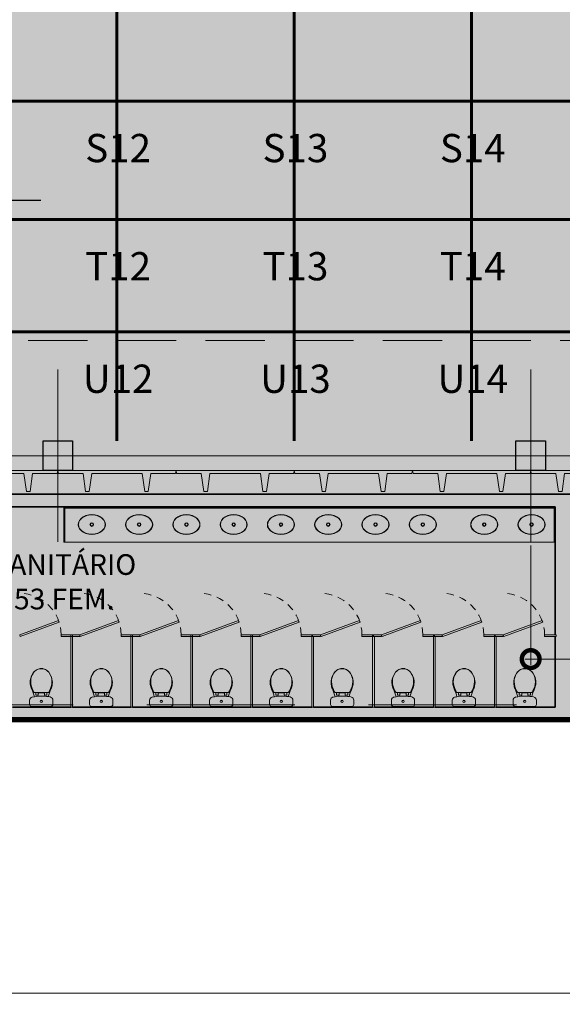
# Model space of a CAD drawing. Units: metres. Extents: x -670 to 0, y 0 to 501.
# Drawn here: x -407 to -398, y 121 to 138 of the extents above; entities that cross this region are included whole.
import ezdxf
from ezdxf import colors
from ezdxf.entities.mleader import LeaderData, LeaderLine
from ezdxf.enums import TextEntityAlignment as Align
from ezdxf.lldxf.tags import DXFTag
from ezdxf.math import Vec2, Vec3

# ---------------------------------------------------------------- set-up
doc = ezdxf.new("R2010")
doc.units = ezdxf.units.M
doc.header["$MEASUREMENT"] = 0
doc.header["$PDMODE"] = 3
for name, pattern in [('ACAD_ISO04W100', [30, 24, -3, 0, -3]), ('ACAD_ISO05W100', [33, 24, -3, 0, -3, 0, -3]), ('DASHDOT2', [0.5, 0.25, -0.125, 0, -0.125]), ('DASHED', [0.75, 0.5, -0.25]), ('HIDDEN2', [0.1875, 0.125, -0.0625])]:
    doc.linetypes.add(name, pattern=pattern)
doc.layers.get('0').update_dxf_attribs({"color": 251})
for name, color, linetype, lineweight in [('AQ-MBL-001', 1, 'Continuous', 5), ('CONTORNO', 11, 'DASHED', 70), ('COTAS', 1, 'Continuous', 15), ('ECN_AR COND._PLATAFORMA', 1, 'DASHED', 5), ('ECN_ARQ_ALVENARIA', 4, 'Continuous', 35), ('ECN_ARQ_FACHADA PI', 3, 'Continuous', 20), ('ECN_ARQ_PILARES', 5, 'Continuous', 30), ('ECN_ARQ_PROJEÇÃO_COBERTURA', 3, 'DASHED', 5), ('ECN_ARQ_SANITÁRIOS', 2, 'Continuous', 5), ('EIXOS', 1, 'ACAD_ISO04W100', 5), ('GR-DTL', 92, 'Continuous', 5), ('HIDRANTES', 1, 'Continuous', 13), ('PONTO AÉREO EIXO', 253, 'DASHDOT2', 5), ('PONTOS AEREOS', 1, 'ACAD_ISO05W100', 5), ('ÁREA LOCAVEL - PLANTA DE CONTRATO', 11, 'DASHED', 70)]:
    doc.layers.add(name, color=color, linetype=linetype, lineweight=lineweight)
doc.styles.add('ARIAL', font='ARIALN.TTF')
doc.styles.add('EXN-BASE-TR-2008$0$EXN-BASE-TR$0$60-500', font='arial.ttf', dxfattribs={"height": 0.75})
doc.styles.add('PADRAO_ARIAL', font='arial.ttf')
tags = doc.linetypes.add('DASHDOTX2', pattern=[2, 1, -0.5, 0, -0.5]).pattern_tags.tags
tags[10:11] = [DXFTag(74, 4), DXFTag(75, 0), DXFTag(340, '0'), DXFTag(46, 1.0), DXFTag(50, 0.0), DXFTag(44, 0.0), DXFTag(45, 0.0)]
tags[8:9] = [DXFTag(74, 4), DXFTag(75, 0), DXFTag(340, '0'), DXFTag(46, 1.0), DXFTag(50, 0.0), DXFTag(44, 0.0), DXFTag(45, 0.0)]
tags[6:7] = [DXFTag(74, 4), DXFTag(75, 0), DXFTag(340, '0'), DXFTag(46, 1.0), DXFTag(50, 0.0), DXFTag(44, 0.0), DXFTag(45, 0.0)]
tags[4:5] = [DXFTag(74, 4), DXFTag(75, 0), DXFTag(340, '0'), DXFTag(46, 1.0), DXFTag(50, 0.0), DXFTag(44, 0.0), DXFTag(45, 0.0)]
doc.dimstyles.new('EXPO CENTER 1', dxfattribs={"dimtxt": 0.4, "dimasz": 0.6, "dimexe": 0.1, "dimexo": 0.0625, "dimgap": 0.1, "dimtad": 1, "dimzin": 0, "dimdsep": 46, "dimtxsty": 'ARIAL', "dimblk": 'DOTSMALL', "dimcen": 0.09, "dimdle": 0.1, "dimclrd": 1, "dimclre": 1, "dimclrt": 1, "dimadec": 0, "dimazin": 0, "dimtfac": 1, "dimtofl": 0, "dimtmove": 0, "dimatfit": 3, "dimldrblk": 'DOTSMALL', "dimfxl": 1, "dimtfill": 1, "dimtolj": 1, "dimtzin": 0, "dimlwd": -1, "dimlwe": -1, "dimarcsym": 0})

# ---------------------------------------------------------------- blocks, each defined once
blk = doc.blocks.new('COLUNA1')
at = {"layer": 'ECN_ARQ_PILARES'}
blk.add_hatch(color=254, dxfattribs=at).paths.add_polyline_path([(-0.5, 0.5), (0.5, 0.5), (0.5, -0.5), (-0.5, -0.5)])
blk.add_lwpolyline([(-0.5, 0.5), (0.5, 0.5), (0.5, -0.5), (-0.5, -0.5)], close=True, dxfattribs=at)
at = {"layer": 'EIXOS', "linetype": 'DASHDOTX2'}
for p, q in [((0, 2.915), (0, -2.915)), ((-2.977, 0), (2.977, 0))]:
    blk.add_line(p, q, dxfattribs=at)
blk = doc.blocks.new('_DotSmall')
at = {"color": 0, "linetype": 'ByBlock', "lineweight": 40, "const_width": 0.5}
blk.add_lwpolyline([(-0.0625, 0, 1), (0.0625, 0, 1)], format="xyb", close=True, dxfattribs=at)
blk = doc.blocks.new('*D37')
at = {"layer": 'COTAS', "color": 1, "transparency": 16777216}
for p, q in [((-438.57, 129.816), (-438.57, 120.931)), ((-294.57, 129.816), (-294.57, 120.931)), ((-438.67, 121.031), (-294.47, 121.031))]:
    blk.add_line(p, q, dxfattribs=at)
at = {"layer": 'Defpoints', "color": 0, "transparency": 16777216}
for p in [(-438.57, 129.879), (-294.57, 129.879), (-294.57, 121.031)]:
    blk.add_point(p, dxfattribs=at)
at = {"layer": 'COTAS', "color": 1, "transparency": 16777216, "xscale": 0.6, "yscale": 0.6, "zscale": 0.6, "rotation": 180}
blk.add_blockref('_DotSmall', (-438.57, 121.031), dxfattribs=at)
at = {"layer": 'COTAS', "color": 1, "transparency": 16777216, "xscale": 0.6, "yscale": 0.6, "zscale": 0.6}
blk.add_blockref('_DotSmall', (-294.57, 121.031), dxfattribs=at)
at = {"layer": 'COTAS', "color": 1, "transparency": 16777216, "insert": (-362.762, 121.335), "char_height": 0.4, "attachment_point": 5, "style": 'ARIAL', "bg_fill": 3, "box_fill_scale": 1.25, "bg_fill_color": 256, "bg_fill_true_color": 13158600, "bg_fill_transparency": 0}
blk.add_mtext('\\A1;144.00', dxfattribs=at)
blk = doc.blocks.new('fachada pi 1 mt')
at = {"layer": 'ECN_ARQ_FACHADA PI'}
for p, q in [((0.01, -0.05), (0, 0)), ((2, 0), (0, 0)), ((2, 0), (1.99, -0.05)), ((0.427, -0.05), (0.01, -0.05)), ((1.427, -0.05), (0.573, -0.05)), ((1.99, -0.05), (1.573, -0.05))]:
    blk.add_line(p, q, dxfattribs=at)
for points in [[(0.427, -0.05), (0.47, -0.354), (0.53, -0.354), (0.573, -0.05)], [(1.427, -0.05), (1.47, -0.354), (1.53, -0.354), (1.573, -0.05)]]:
    blk.add_lwpolyline(points, dxfattribs=at)
blk = doc.blocks.new('*D128')
at = {"layer": 'COTAS', "color": 1, "ltscale": 0.6, "transparency": 16777216}
for p, q in [((-398.57, 128.609), (-398.57, 126.587)), ((-390.57, 128.609), (-390.57, 126.587)), ((-398.67, 126.687), (-390.47, 126.687))]:
    blk.add_line(p, q, dxfattribs=at)
at = {"layer": 'Defpoints', "color": 0, "ltscale": 0.6, "transparency": 16777216}
for p in [(-398.57, 128.671), (-390.57, 128.671), (-390.57, 126.687)]:
    blk.add_point(p, dxfattribs=at)
at = {"layer": 'COTAS', "color": 1, "ltscale": 0.6, "transparency": 16777216, "xscale": 0.6, "yscale": 0.6, "zscale": 0.6, "rotation": 180}
blk.add_blockref('_DotSmall', (-398.57, 126.687), dxfattribs=at)
at = {"layer": 'COTAS', "color": 1, "ltscale": 0.6, "transparency": 16777216, "xscale": 0.6, "yscale": 0.6, "zscale": 0.6}
blk.add_blockref('_DotSmall', (-390.57, 126.687), dxfattribs=at)
at = {"layer": 'COTAS', "color": 1, "ltscale": 0.6, "transparency": 16777216, "insert": (-394.57, 126.991), "char_height": 0.4, "attachment_point": 5, "style": 'ARIAL', "bg_fill": 3, "box_fill_scale": 1.25, "bg_fill_color": 256, "bg_fill_true_color": 13158600, "bg_fill_transparency": 0}
blk.add_mtext('\\A1;8.00', dxfattribs=at)
blk = doc.blocks.new('DIV_DS_Divisoria Sanitaria - Porta Divisoria Sanitaria-1653363-TÉRREO PA_1_')
at = {"layer": 'GR-DTL', "color": 7}
for p, q in [((0.658, 0.254), (0, 0.015)), ((0.01, -0.013), (0.668, 0.226)), ((0.668, 0.226), (0.658, 0.254)), ((0, 0.015), (0.01, -0.013))]:
    blk.add_line(p, q, dxfattribs=at)
at = {"layer": 'GR-DTL', "color": 8, "linetype": 'HIDDEN2'}
blk.add_arc((0, 0.015), 0.7, 360, 90, dxfattribs=at)
blk = doc.blocks.new('DIV_DS_Divisoria Sanitaria - Divisoria Sanitaria Frontal-1653369-TÉRREO PA_1_')
at = {"layer": 'ECN_ARQ_SANITÁRIOS'}
for p, q in [((0, 0.015), (0.195, 0.015)), ((0, 0.015), (0, -0.015)), ((0.195, -0.015), (0.195, 0.015)), ((0.195, -0.015), (0, -0.015))]:
    blk.add_line(p, q, dxfattribs=at)
blk = doc.blocks.new('DIV_DS_Divisoria Sanitaria - Divisoria Sanitaria Frontal-1653375-TÉRREO PA_1_')
at = {"layer": 'ECN_ARQ_SANITÁRIOS'}
for p, q in [((0, 0.015), (0.15, 0.015)), ((0, 0.015), (0, -0.015)), ((0.15, -0.015), (0.15, 0.015)), ((0.15, -0.015), (0, -0.015))]:
    blk.add_line(p, q, dxfattribs=at)
blk = doc.blocks.new('DIV_DS_Divisoria Sanitaria - Divisoria Sanitaria Lateral-1653381-TÉRREO PA_1_')
at = {"layer": 'ECN_ARQ_SANITÁRIOS'}
for p, q in [((0, 0.015), (1.195, 0.015)), ((0, 0.015), (0, -0.015)), ((1.195, -0.015), (1.195, 0.015)), ((1.195, -0.015), (0, -0.015))]:
    blk.add_line(p, q, dxfattribs=at)
blk = doc.blocks.new('EQH_LO_Bacia Sanitaria_Caixa Acoplada - genérico-934278-TÉRREO PA_1_')
at = {"layer": 'ECN_ARQ_SANITÁRIOS'}
for p, q in [((-88.072, -3.74), (-88.072, -3.809)), ((-87.992, -3.679), (-88.025, -3.684)), ((-87.726, -3.683), (-87.757, -3.678)), ((-87.678, -3.809), (-87.678, -3.74)), ((-88.036, -3.845), (-87.714, -3.845))]:
    blk.add_line(p, q, dxfattribs=at)
for radius in [0.02, 0.017]:
    blk.add_circle((-87.875, -3.759), radius, dxfattribs=at)
for centre, radius, start, end in [((-87.875, -3.346), 0.145, 78.8381, 104.2556), ((-87.8, -3.437), 0.263, 160.4435, 187.9485), ((-87.78, -3.434), 0.283, 187.9485, 203.1041), ((-87.97, -3.434), 0.283, 336.8959, 352.0515), ((-87.95, -3.437), 0.263, 352.0515, 20.7047), ((-88.78, -3.885), 0.814, 14.6651, 24.6569), ((-86.97, -3.885), 0.814, 155.3431, 165.3131), ((-88.017, -3.738), 0.055, 97.9347, 182.0653), ((-88.036, -3.809), 0.0357, 180, 270), ((-87.874, -4.493), 0.823, 81.8758, 98.2705), ((-87.733, -3.738), 0.055, 357.9347, 83.1831), ((-87.714, -3.809), 0.0357, 270, 0)]:
    blk.add_arc(centre, radius, start, end, dxfattribs=at)
blk = doc.blocks.new('EQH_AE_Assento - genérico 2-934298-TÉRREO PA_1_')
at = {"layer": 'ECN_ARQ_SANITÁRIOS'}
for p, q in [((-87.973, -3.61), (-87.994, -3.61)), ((-87.972, -3.606), (-87.973, -3.606)), ((-87.973, -3.606), (-87.973, -3.61)), ((-87.971, -3.606), (-87.972, -3.606)), ((-87.972, -3.61), (-87.972, -3.606)), ((-87.779, -3.606), (-87.971, -3.606)), ((-87.968, -3.612), (-87.97, -3.612)), ((-87.968, -3.612), (-87.968, -3.615)), ((-87.968, -3.612), (-87.961, -3.612)), ((-87.968, -3.645), (-87.968, -3.612)), ((-87.968, -3.615), (-87.967, -3.615)), ((-87.967, -3.615), (-87.967, -3.612)), ((-87.96, -3.606), (-87.96, -3.61)), ((-87.96, -3.61), (-87.96, -3.61)), ((-87.936, -3.655), (-87.959, -3.655)), ((-87.927, -3.623), (-87.927, -3.645)), ((-87.831, -3.615), (-87.919, -3.615)), ((-87.823, -3.645), (-87.823, -3.623)), ((-87.791, -3.655), (-87.814, -3.655)), ((-87.789, -3.606), (-87.789, -3.611)), ((-87.788, -3.612), (-87.779, -3.612)), ((-87.783, -3.612), (-87.783, -3.615)), ((-87.783, -3.615), (-87.782, -3.615)), ((-87.782, -3.615), (-87.782, -3.612)), ((-87.779, -3.612), (-87.781, -3.612)), ((-87.781, -3.612), (-87.781, -3.645)), ((-87.777, -3.606), (-87.779, -3.606)), ((-87.776, -3.606), (-87.777, -3.606)), ((-87.777, -3.606), (-87.777, -3.61)), ((-87.776, -3.61), (-87.776, -3.606)), ((-87.755, -3.61), (-87.776, -3.61))]:
    blk.add_line(p, q, dxfattribs=at)
for centre, radius, start, end in [((-87.798, -3.424), 0.26, 142.5055, 178.9139), ((-87.82, -3.417), 0.234, 146.0455, 181.9545), ((-87.872, -3.37), 0.165, 114.1836, 149.6955), ((-87.875, -3.365), 0.163, 37.4945, 142.5055), ((-87.875, -3.363), 0.158, 65.6901, 114.3099), ((-87.878, -3.37), 0.165, 30.3099, 65.6901), ((-87.952, -3.424), 0.26, 0.9474, 37.4945), ((-87.929, -3.417), 0.234, 358.0455, 33.9545), ((-87.705, -3.413), 0.353, 180.9319, 205.9105), ((-87.703, -3.413), 0.351, 181.9545, 208.0455), ((-88.046, -3.413), 0.351, 331.9545, 358.0455), ((-88.045, -3.413), 0.353, 334.0235, 358.9661), ((-87.998, -3.556), 0.0271, 205.9105, 236.0895), ((-87.912, -3.539), 0.108, 201.1022, 220.8978), ((-87.97, -3.61), 0.002, 180, 270), ((-87.958, -3.645), 0.00999, 180, 266.4617), ((-87.961, -3.611), 0.001, 270, 0), ((-87.937, -3.645), 0.00999, 273.5383, 0), ((-87.919, -3.623), 0.00799, 90, 180), ((-87.831, -3.623), 0.00799, 0, 90), ((-87.813, -3.645), 0.00999, 180, 266.4617), ((-87.791, -3.645), 0.00999, 273.5383, 0), ((-87.788, -3.611), 0.001, 180, 270), ((-87.779, -3.61), 0.002, 270, 0), ((-87.837, -3.539), 0.108, 319.1022, 338.8978), ((-87.751, -3.556), 0.0271, 303.9105, 333.2017)]:
    blk.add_arc(centre, radius, start, end, dxfattribs=at)
blk = doc.blocks.new('EQH_LO_Cuba de Embutir Oval - L_37_17_Branco Gelo GE17-930516-TÉRREO PA_1_')
at = {"layer": 'ECN_ARQ_SANITÁRIOS', "flags": 128}
for points in [[(-0.23, 0), (-0.225, 0.036), (-0.208, 0.071), (-0.182, 0.103), (-0.145, 0.13), (-0.101, 0.151), (-0.052, 0.164), (0, 0.168), (0.052, 0.164), (0.101, 0.151), (0.145, 0.13), (0.182, 0.103), (0.208, 0.071), (0.225, 0.036), (0.23, 0)], [(0.23, 0), (0.225, -0.036), (0.208, -0.071), (0.182, -0.103), (0.145, -0.13), (0.101, -0.151), (0.052, -0.164), (0, -0.168), (-0.052, -0.164), (-0.101, -0.151), (-0.145, -0.13), (-0.182, -0.103), (-0.208, -0.071), (-0.225, -0.036), (-0.23, 0)], [(0.225, 0), (0.219, 0.038), (0.201, 0.074), (0.171, 0.106), (0.13, 0.133), (0.082, 0.152), (0.028, 0.162), (-0.028, 0.162), (-0.082, 0.152), (-0.13, 0.133), (-0.171, 0.106), (-0.201, 0.074), (-0.219, 0.038), (-0.225, 0)], [(-0.225, 0), (-0.219, -0.038), (-0.201, -0.074), (-0.171, -0.106), (-0.13, -0.133), (-0.082, -0.152), (-0.028, -0.162), (0.028, -0.162), (0.082, -0.152), (0.13, -0.133), (0.171, -0.106), (0.201, -0.074), (0.219, -0.038), (0.225, 0)]]:
    blk.add_lwpolyline(points, dxfattribs=at)
at = {"layer": 'ECN_ARQ_SANITÁRIOS'}
for radius in [0.031, 0.0225]:
    blk.add_circle((0, 0), radius, dxfattribs=at)
blk = doc.blocks.new('EQH_LO_Cuba de Embutir Oval - L_37_17_Branco Gelo GE17-933845-TÉRREO PA_1_')
at = {"layer": 'ECN_ARQ_SANITÁRIOS', "flags": 128}
for points in [[(-0.23, 0), (-0.225, 0.036), (-0.208, 0.071), (-0.182, 0.103), (-0.145, 0.13), (-0.101, 0.151), (-0.052, 0.164), (0, 0.168), (0.052, 0.164), (0.101, 0.151), (0.145, 0.13), (0.182, 0.103), (0.208, 0.071), (0.225, 0.036), (0.23, 0)], [(0.23, 0), (0.225, -0.036), (0.208, -0.071), (0.182, -0.103), (0.145, -0.13), (0.101, -0.151), (0.052, -0.164), (0, -0.168), (-0.052, -0.164), (-0.101, -0.151), (-0.145, -0.13), (-0.182, -0.103), (-0.208, -0.071), (-0.225, -0.036), (-0.23, 0)], [(0.225, 0), (0.219, 0.038), (0.201, 0.074), (0.171, 0.106), (0.13, 0.133), (0.082, 0.152), (0.028, 0.162), (-0.028, 0.162), (-0.082, 0.152), (-0.13, 0.133), (-0.171, 0.106), (-0.201, 0.074), (-0.219, 0.038), (-0.225, 0)], [(-0.225, 0), (-0.219, -0.038), (-0.201, -0.074), (-0.171, -0.106), (-0.13, -0.133), (-0.082, -0.152), (-0.028, -0.162), (0.028, -0.162), (0.082, -0.152), (0.13, -0.133), (0.171, -0.106), (0.201, -0.074), (0.219, -0.038), (0.225, 0)]]:
    blk.add_lwpolyline(points, dxfattribs=at)
at = {"layer": 'ECN_ARQ_SANITÁRIOS'}
for radius in [0.031, 0.0225]:
    blk.add_circle((0, 0), radius, dxfattribs=at)
blk = doc.blocks.new('_Open30')
at = {"color": 0, "linetype": 'ByBlock', "lineweight": -2}
for p, q in [((-1, 0.268), (0, 0)), ((0, 0), (-1, -0.268)), ((0, 0), (-1, 0))]:
    blk.add_line(p, q, dxfattribs=at)
blk = doc.blocks.new('*U996')
at = {"layer": 'PONTOS AEREOS', "true_color": 0xcd2027, "transparency": 33554687}
h = blk.add_hatch(color=242, dxfattribs=at)
h.dxf.hatch_style = 1
edge = h.paths.add_edge_path()
edge.add_line((-0.508, 0.36), (-0.418, 0.36))
edge.add_line((-0.418, 0.36), (-0.418, 0))
edge.add_arc((0, 0), 0.418, 180, 360)
edge.add_line((0.418, 0), (0.418, 0.36))
edge.add_line((0.418, 0.36), (0.508, 0.36))
edge.add_line((0.508, 0.36), (0.508, 0))
edge.add_arc((0, 0), 0.508, -180, 0, ccw=False)
edge.add_line((-0.508, 0), (-0.508, 0.36))
at = {"layer": 'PONTOS AEREOS'}
for p, q in [((0, 0), (0, 0.3)), ((-0.3, 0), (0, 0)), ((0, 0), (0.3, 0)), ((0, -0.3), (0, 0))]:
    blk.add_line(p, q, dxfattribs=at)
at = {"style": 'PADRAO_ARIAL'}
blk.add_attdef('EIXO', text='', height=0.478, dxfattribs=at).set_placement((0.02, -1.032), align=Align.CENTER)
blk = doc.blocks.new('*U995')
at = {"layer": 'PONTOS AEREOS', "true_color": 0xcd2027, "transparency": 33554687}
h = blk.add_hatch(color=242, dxfattribs=at)
h.dxf.hatch_style = 1
edge = h.paths.add_edge_path()
edge.add_line((-0.508, 0.36), (-0.418, 0.36))
edge.add_line((-0.418, 0.36), (-0.418, 0))
edge.add_arc((0, 0), 0.418, 180, 360)
edge.add_line((0.418, 0), (0.418, 0.36))
edge.add_line((0.418, 0.36), (0.508, 0.36))
edge.add_line((0.508, 0.36), (0.508, 0))
edge.add_arc((0, 0), 0.508, -180, 0, ccw=False)
edge.add_line((-0.508, 0), (-0.508, 0.36))
at = {"layer": 'PONTOS AEREOS'}
for p, q in [((0, 0), (0, 0.3)), ((-0.3, 0), (0, 0)), ((0, 0), (0.3, 0)), ((0, -0.3), (0, 0))]:
    blk.add_line(p, q, dxfattribs=at)
at = {"style": 'PADRAO_ARIAL'}
blk.add_attdef('EIXO', text='', height=0.478, dxfattribs=at).set_placement((0.02, -1.032), align=Align.CENTER)
blk = doc.blocks.new('Ponto Aéreo Vm A')
at = {"layer": 'PONTO AÉREO EIXO', "ltscale": 3, "const_width": 0.05}
for points in [[(32.75, 0), (32.75, 59.417)], [(35.75, 0), (35.75, 59.417)], [(38.75, 0), (38.75, 59.417)], [(0, 5.75), (143.5, 5.75)], [(0, 3.75), (143.5, 3.75)], [(0, 1.846), (107.75, 1.846)]]:
    blk.add_lwpolyline(points, dxfattribs=at)
for name, p, values in [('*U996', (32.75, 5.75), {'EIXO': 'S12'}), ('*U996', (35.75, 5.75), {'EIXO': 'S13'}), ('*U996', (38.75, 5.75), {'EIXO': 'S14'}), ('*U996', (32.75, 3.75), {'EIXO': 'T12'}), ('*U996', (35.75, 3.75), {'EIXO': 'T13'}), ('*U996', (38.75, 3.75), {'EIXO': 'T14'}), ('*U995', (32.75, 1.846), {'EIXO': 'U12'}), ('*U995', (35.75, 1.846), {'EIXO': 'U13'}), ('*U995', (38.75, 1.846), {'EIXO': 'U14'})]:
    blk.add_blockref(name, p).add_auto_attribs(values)

msp = doc.modelspace()

# ---------------------------------------------------------------- linework, layer by layer
at = {"layer": 'ECN_AR COND._PLATAFORMA', "ltscale": 2}
msp.add_lwpolyline([(-414.57, 130.379), (-414.57, 132.079), (-318.57, 132.079), (-318.57, 130.379)], dxfattribs=at)
at = {"layer": 'ECN_ARQ_PROJEÇÃO_COBERTURA', "ltscale": 5}
msp.add_line((-442.562, 125.913), (-335.435, 125.913), dxfattribs=at)
at = {"layer": 'EIXOS', "linetype": 'DASHDOTX2', "ltscale": 5}
msp.add_line((-439.736, 130.129), (-91.039, 130.129), dxfattribs=at)

# ---------------------------------------------------------------- block references
at = {"layer": 'ECN_ARQ_PILARES', "lineweight": 50, "xscale": 0.5, "yscale": 0.5, "zscale": 0.5}
for p in [(-406.57, 130.129), (-398.57, 130.129)]:
    msp.add_blockref('COLUNA1', p, dxfattribs=at)

# ---------------------------------------------------------------- leaders
at = {"layer": 'HIDRANTES'}
ml = msp.add_multileader_mtext('Standard', dxfattribs=at)
ml.set_content('HIDRANTE ', color=256, style='ARIAL')
ml.set_leader_properties()
ml.set_arrow_properties(name='OPEN30')
ml.build(insert=Vec2(0, 0))
ml.multileader.update_dxf_attribs({"text_left_attachment_type": 6, "text_right_attachment_type": 6, "dogleg_length": 0.36, "arrow_head_size": 0.6})
ctx = ml.context
ctx.base_point, ctx.char_height, ctx.arrow_head_size, ctx.landing_gap_size, ctx.plane_origin = Vec3(-411.161, 134.455), 0.6, 0.6, 0.1, Vec3(-415.015, 132.661)
ctx.left_attachment, ctx.right_attachment, ctx.text_align_type = 6, 6, 1
notes = []
notes.append((ctx, [(0, (1, 1, 0), (-411.521, 134.455), (1, 0), 0.36, [(0, [(-412.62, 130.179)], 0, [])])]))
ctx.mtext.insert, ctx.mtext.width, ctx.mtext.alignment, ctx.mtext.flow_direction = Vec3(-409.35, 135.175), 4.71039, 2, 5
for ctx, leaders in notes:
    for number, flags, end, landing, length, lines in leaders:
        leader = LeaderData()
        leader.index, (leader.has_last_leader_line, leader.has_dogleg_vector, leader.attachment_direction) = number, flags
        leader.last_leader_point, leader.dogleg_vector, leader.dogleg_length = Vec3(end), Vec3(landing), length
        for number, points, colour, breaks in lines:
            line = LeaderLine()
            line.index, line.vertices, line.color, line.breaks = number, Vec3.list(points), colors.encode_raw_color(colour), breaks
            leader.lines.append(line)
        ctx.leaders.append(leader)

# ---------------------------------------------------------------- next in the draw order: dimensions: what is measured, and where the dimension line sits
at = {"layer": 'COTAS'}
dim = msp.add_linear_dim(base=(-294.57, 121.031), p1=(-438.57, 129.879), p2=(-294.57, 129.879), dimstyle='EXPO CENTER 1', dxfattribs=at)
dim.commit()
dim.dimension.update_dxf_attribs({"geometry": '*D37', "text_midpoint": (-362.762, 121.031), "dimtype": 160})

# ---------------------------------------------------------------- next in the draw order: linework, layer by layer
at = {"layer": 'AQ-MBL-001'}
for p, q in [((-406.47, 129.264), (-406.47, 129.244)), ((-406.47, 129.244), (-398.155, 129.244)), ((-406.47, 129.244), (-406.47, 128.664)), ((-406.45, 129.244), (-406.47, 129.244)), ((-406.45, 128.664), (-406.45, 129.244)), ((-406.47, 128.664), (-406.45, 128.664))]:
    msp.add_line(p, q, dxfattribs=at)
at = {"layer": 'ECN_AR COND._PLATAFORMA', "ltscale": 2}
msp.add_lwpolyline([(-414.57, 130.379), (-414.32, 130.379), (-414.32, 129.879), (-406.82, 129.879), (-406.82, 130.379), (-406.32, 130.379), (-406.32, 129.879), (-398.82, 129.879), (-398.82, 130.379), (-398.32, 130.379), (-398.32, 129.879), (-390.82, 129.879), (-390.82, 130.379), (-390.32, 130.379), (-390.32, 129.879), (-382.82, 129.879), (-382.82, 130.379), (-382.32, 130.379), (-382.32, 129.879), (-374.82, 129.879), (-374.82, 130.379), (-374.32, 130.379), (-374.32, 129.879), (-366.82, 129.879)], dxfattribs=at)
at = {"layer": 'ECN_ARQ_ALVENARIA', "color": 250, "lineweight": 20}
for p, q in [((-398.82, 129.879), (-406.32, 129.879)), ((-390.82, 129.879), (-398.32, 129.879))]:
    msp.add_line(p, q, dxfattribs=at)
at = {"layer": 'ECN_ARQ_ALVENARIA'}
for p, q in [((-389.835, 129.479), (-410.355, 129.479)), ((-409.452, 129.264), (-398.155, 129.264)), ((-406.35, 125.874), (-407.335, 125.874)), ((-405.335, 125.874), (-406.32, 125.874)), ((-404.32, 125.874), (-405.305, 125.874)), ((-403.305, 125.874), (-404.29, 125.874)), ((-402.275, 125.874), (-403.275, 125.874)), ((-401.245, 125.874), (-402.245, 125.874)), ((-400.215, 125.874), (-401.215, 125.874)), ((-399.185, 125.874), (-400.185, 125.874)), ((-398.155, 125.874), (-399.155, 125.874)), ((-412.56, 125.659), (-387.63, 125.659))]:
    msp.add_line(p, q, dxfattribs=at)

# ---------------------------------------------------------------- next in the draw order: block references
at = {"layer": 'ECN_ARQ_FACHADA PI'}
for p in [(-408.57, 129.879), (-406.57, 129.879), (-404.57, 129.879), (-402.57, 129.879), (-400.57, 129.879), (-398.57, 129.879)]:
    msp.add_blockref('fachada pi 1 mt', p, dxfattribs=at)
at = {"layer": 'ECN_ARQ_SANITÁRIOS'}
for name, p, rotation in [('EQH_LO_Cuba de Embutir Oval - L_37_17_Branco Gelo GE17-930516-TÉRREO PA_1_', (-405.995, 128.964), 180), ('EQH_LO_Cuba de Embutir Oval - L_37_17_Branco Gelo GE17-930516-TÉRREO PA_1_', (-405.195, 128.964), 180), ('EQH_LO_Cuba de Embutir Oval - L_37_17_Branco Gelo GE17-930516-TÉRREO PA_1_', (-404.395, 128.964), 180), ('EQH_LO_Cuba de Embutir Oval - L_37_17_Branco Gelo GE17-930516-TÉRREO PA_1_', (-403.595, 128.964), 180), ('EQH_LO_Cuba de Embutir Oval - L_37_17_Branco Gelo GE17-930516-TÉRREO PA_1_', (-402.795, 128.964), 180), ('EQH_LO_Cuba de Embutir Oval - L_37_17_Branco Gelo GE17-930516-TÉRREO PA_1_', (-401.995, 128.964), 180), ('EQH_LO_Cuba de Embutir Oval - L_37_17_Branco Gelo GE17-930516-TÉRREO PA_1_', (-401.195, 128.964), 180), ('EQH_LO_Cuba de Embutir Oval - L_37_17_Branco Gelo GE17-930516-TÉRREO PA_1_', (-400.395, 128.964), 180), ('DIV_DS_Divisoria Sanitaria - Divisoria Sanitaria Lateral-1653381-TÉRREO PA_1_', (-406.335, 127.069), 270), ('DIV_DS_Divisoria Sanitaria - Divisoria Sanitaria Lateral-1653381-TÉRREO PA_1_', (-405.32, 127.069), 270), ('DIV_DS_Divisoria Sanitaria - Divisoria Sanitaria Lateral-1653381-TÉRREO PA_1_', (-404.305, 127.069), 270), ('DIV_DS_Divisoria Sanitaria - Divisoria Sanitaria Lateral-1653381-TÉRREO PA_1_', (-403.29, 127.069), 270), ('DIV_DS_Divisoria Sanitaria - Divisoria Sanitaria Lateral-1653381-TÉRREO PA_1_', (-402.26, 127.069), 270), ('DIV_DS_Divisoria Sanitaria - Divisoria Sanitaria Lateral-1653381-TÉRREO PA_1_', (-401.23, 127.069), 270), ('DIV_DS_Divisoria Sanitaria - Divisoria Sanitaria Lateral-1653381-TÉRREO PA_1_', (-400.2, 127.069), 270), ('DIV_DS_Divisoria Sanitaria - Divisoria Sanitaria Lateral-1653381-TÉRREO PA_1_', (-399.17, 127.069), 270)]:
    msp.add_blockref(name, p, dxfattribs=dict(at, rotation=rotation))
for name, p in [('EQH_LO_Cuba de Embutir Oval - L_37_17_Branco Gelo GE17-933845-TÉRREO PA_1_', (-399.355, 128.964)), ('EQH_LO_Cuba de Embutir Oval - L_37_17_Branco Gelo GE17-933845-TÉRREO PA_1_', (-398.555, 128.964)), ('DIV_DS_Divisoria Sanitaria - Porta Divisoria Sanitaria-1653363-TÉRREO PA_1_', (-407.215, 127.084)), ('DIV_DS_Divisoria Sanitaria - Porta Divisoria Sanitaria-1653363-TÉRREO PA_1_', (-406.2, 127.084)), ('DIV_DS_Divisoria Sanitaria - Porta Divisoria Sanitaria-1653363-TÉRREO PA_1_', (-405.185, 127.084)), ('DIV_DS_Divisoria Sanitaria - Porta Divisoria Sanitaria-1653363-TÉRREO PA_1_', (-404.17, 127.084)), ('DIV_DS_Divisoria Sanitaria - Porta Divisoria Sanitaria-1653363-TÉRREO PA_1_', (-403.155, 127.084)), ('DIV_DS_Divisoria Sanitaria - Porta Divisoria Sanitaria-1653363-TÉRREO PA_1_', (-402.125, 127.084)), ('DIV_DS_Divisoria Sanitaria - Porta Divisoria Sanitaria-1653363-TÉRREO PA_1_', (-401.095, 127.084)), ('DIV_DS_Divisoria Sanitaria - Porta Divisoria Sanitaria-1653363-TÉRREO PA_1_', (-400.065, 127.084)), ('DIV_DS_Divisoria Sanitaria - Divisoria Sanitaria Frontal-1653369-TÉRREO PA_1_', (-406.515, 127.084)), ('DIV_DS_Divisoria Sanitaria - Divisoria Sanitaria Frontal-1653375-TÉRREO PA_1_', (-406.35, 127.084)), ('DIV_DS_Divisoria Sanitaria - Divisoria Sanitaria Frontal-1653369-TÉRREO PA_1_', (-405.5, 127.084)), ('DIV_DS_Divisoria Sanitaria - Divisoria Sanitaria Frontal-1653375-TÉRREO PA_1_', (-405.335, 127.084)), ('DIV_DS_Divisoria Sanitaria - Divisoria Sanitaria Frontal-1653369-TÉRREO PA_1_', (-404.485, 127.084)), ('DIV_DS_Divisoria Sanitaria - Divisoria Sanitaria Frontal-1653375-TÉRREO PA_1_', (-404.32, 127.084)), ('DIV_DS_Divisoria Sanitaria - Divisoria Sanitaria Frontal-1653369-TÉRREO PA_1_', (-403.47, 127.084)), ('DIV_DS_Divisoria Sanitaria - Divisoria Sanitaria Frontal-1653375-TÉRREO PA_1_', (-403.305, 127.084)), ('DIV_DS_Divisoria Sanitaria - Divisoria Sanitaria Frontal-1653369-TÉRREO PA_1_', (-402.455, 127.084)), ('DIV_DS_Divisoria Sanitaria - Divisoria Sanitaria Frontal-1653375-TÉRREO PA_1_', (-402.275, 127.084)), ('DIV_DS_Divisoria Sanitaria - Divisoria Sanitaria Frontal-1653369-TÉRREO PA_1_', (-401.425, 127.084)), ('DIV_DS_Divisoria Sanitaria - Divisoria Sanitaria Frontal-1653375-TÉRREO PA_1_', (-401.245, 127.084)), ('DIV_DS_Divisoria Sanitaria - Divisoria Sanitaria Frontal-1653369-TÉRREO PA_1_', (-400.395, 127.084)), ('DIV_DS_Divisoria Sanitaria - Divisoria Sanitaria Frontal-1653375-TÉRREO PA_1_', (-400.215, 127.084)), ('DIV_DS_Divisoria Sanitaria - Divisoria Sanitaria Frontal-1653369-TÉRREO PA_1_', (-399.365, 127.084)), ('DIV_DS_Divisoria Sanitaria - Divisoria Sanitaria Frontal-1653375-TÉRREO PA_1_', (-399.185, 127.084)), ('EQH_LO_Bacia Sanitaria_Caixa Acoplada - genérico-934278-TÉRREO PA_1_', (-318.975, 129.729)), ('EQH_AE_Assento - genérico 2-934298-TÉRREO PA_1_', (-318.975, 129.729)), ('EQH_LO_Bacia Sanitaria_Caixa Acoplada - genérico-934278-TÉRREO PA_1_', (-317.96, 129.729)), ('EQH_AE_Assento - genérico 2-934298-TÉRREO PA_1_', (-317.96, 129.729)), ('EQH_LO_Bacia Sanitaria_Caixa Acoplada - genérico-934278-TÉRREO PA_1_', (-316.945, 129.729)), ('EQH_AE_Assento - genérico 2-934298-TÉRREO PA_1_', (-316.945, 129.729)), ('EQH_LO_Bacia Sanitaria_Caixa Acoplada - genérico-934278-TÉRREO PA_1_', (-315.93, 129.729)), ('EQH_AE_Assento - genérico 2-934298-TÉRREO PA_1_', (-315.93, 129.729)), ('EQH_LO_Bacia Sanitaria_Caixa Acoplada - genérico-934278-TÉRREO PA_1_', (-314.915, 129.729)), ('EQH_AE_Assento - genérico 2-934298-TÉRREO PA_1_', (-314.915, 129.729)), ('EQH_LO_Bacia Sanitaria_Caixa Acoplada - genérico-934278-TÉRREO PA_1_', (-313.885, 129.729)), ('EQH_AE_Assento - genérico 2-934298-TÉRREO PA_1_', (-313.885, 129.729)), ('EQH_LO_Bacia Sanitaria_Caixa Acoplada - genérico-934278-TÉRREO PA_1_', (-312.855, 129.729)), ('EQH_AE_Assento - genérico 2-934298-TÉRREO PA_1_', (-312.855, 129.729)), ('EQH_LO_Bacia Sanitaria_Caixa Acoplada - genérico-934278-TÉRREO PA_1_', (-311.825, 129.729)), ('EQH_AE_Assento - genérico 2-934298-TÉRREO PA_1_', (-311.825, 129.729))]:
    msp.add_blockref(name, p, dxfattribs=at)
at = {"layer": 'PONTOS AEREOS'}
msp.add_blockref('Ponto Aéreo Vm A', (-438.32, 130.379), dxfattribs=at)

# ---------------------------------------------------------------- next in the draw order: texts
at = {"layer": 'ECN_ARQ_SANITÁRIOS', "ltscale": 0.6, "insert": (-408.146, 128.462), "char_height": 0.35, "width": 3.37057, "attachment_point": 1, "style": 'EXN-BASE-TR-2008$0$EXN-BASE-TR$0$60-500'}
msp.add_mtext('\\pxqc;SANITÁRIO\\P53 FEM.', dxfattribs=at)

# ---------------------------------------------------------------- next in the draw order: dimensions: what is measured, and where the dimension line sits
at = {"layer": 'COTAS', "ltscale": 0.6}
dim = msp.add_linear_dim(base=(-390.57, 126.687), p1=(-398.57, 128.671), p2=(-390.57, 128.671), dimstyle='EXPO CENTER 1', dxfattribs=at)
dim.commit()
dim.dimension.update_dxf_attribs({"geometry": '*D128', "text_midpoint": (-394.57, 126.991)})

# ---------------------------------------------------------------- next in the draw order: hatches: boundary and pattern name
at = {"layer": 'ÁREA LOCAVEL - PLANTA DE CONTRATO', "linetype": 'Continuous', "ltscale": 3, "transparency": 33554534}
h = msp.add_hatch(color=256, dxfattribs=at)
h.dxf.hatch_style = 1
h.paths.add_polyline_path([(-310.695, 200.339), (-314.32, 200.339), (-314.32, 194.379), (-294.32, 194.379), (-294.32, 129.879), (-320.475, 129.879), (-320.475, 125.499), (-335.435, 125.499), (-335.435, 129.879), (-366.47, 129.879), (-366.47, 125.913), (-370.817, 125.913), (-370.817, 125.499), (-384.237, 125.499), (-384.237, 129.879), (-387.63, 129.879), (-387.63, 125.659), (-412.56, 125.659), (-412.56, 129.879), (-438.82, 129.879), (-438.82, 156.279), (-443.6, 156.279), (-443.6, 197.579), (-438.82, 197.579), (-438.82, 202.379), (-370.82, 202.379), (-366.57, 202.379), (-358.445, 202.379), (-358.445, 205.998), (-350.82, 205.998), (-350.82, 202.379), (-350.57, 202.379), (-326.445, 202.379), (-326.445, 205.748), (-314.32, 205.748), (-314.32, 201.879), (-310.695, 201.879), (-310.695, 205.748), (-302.565, 205.748), (-302.565, 202.379), (-297.243, 202.379), (-297.243, 197.729), (-310.695, 197.729)])

# ---------------------------------------------------------------- next in the draw order: linework, layer by layer
at = {"layer": 'AQ-MBL-001'}
for p, q in [((-398.175, 129.244), (-398.175, 128.664)), ((-406.45, 128.664), (-398.175, 128.664)), ((-398.175, 128.664), (-398.155, 128.664))]:
    msp.add_line(p, q, dxfattribs=at)
at = {"layer": 'CONTORNO', "linetype": 'DASHED', "ltscale": 10, "const_width": 0.09}
msp.add_lwpolyline([(-314.32, 200.339), (-314.32, 194.379), (-294.32, 194.379), (-294.32, 129.879), (-320.475, 129.879), (-320.475, 125.499), (-335.435, 125.499), (-335.435, 129.879), (-366.47, 129.879), (-366.47, 125.913), (-370.817, 125.913), (-370.817, 125.499), (-384.237, 125.499), (-384.237, 129.879), (-387.63, 129.879), (-387.63, 125.659), (-412.56, 125.659), (-412.56, 129.879), (-438.82, 129.879), (-438.82, 156.279), (-443.6, 156.279), (-443.6, 197.579)], dxfattribs=at)
at = {"layer": 'ECN_ARQ_ALVENARIA'}
for p, q in [((-398.155, 129.264), (-398.155, 127.099)), ((-398.155, 127.069), (-398.155, 125.874))]:
    msp.add_line(p, q, dxfattribs=at)

# ---------------------------------------------------------------- next in the draw order: block references
at = {"layer": 'ECN_ARQ_SANITÁRIOS'}
for name, p in [('DIV_DS_Divisoria Sanitaria - Porta Divisoria Sanitaria-1653363-TÉRREO PA_1_', (-399.035, 127.084)), ('DIV_DS_Divisoria Sanitaria - Divisoria Sanitaria Frontal-1653369-TÉRREO PA_1_', (-398.335, 127.084)), ('EQH_LO_Bacia Sanitaria_Caixa Acoplada - genérico-934278-TÉRREO PA_1_', (-310.795, 129.729)), ('EQH_AE_Assento - genérico 2-934298-TÉRREO PA_1_', (-310.795, 129.729))]:
    msp.add_blockref(name, p, dxfattribs=at)

doc.saveas('drawing.dxf')
